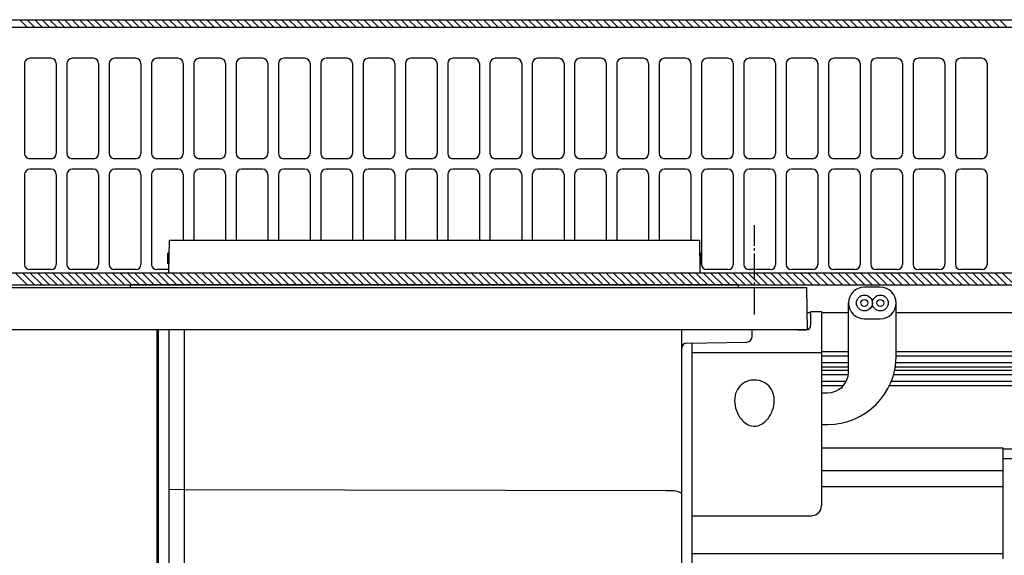
# Model space of a CAD drawing. Extents: x 0 to 990, y 0 to 1603.
# Drawn here: x 491 to 677, y 293 to 394 of the extents above; entities that cross this region are included whole.
import ezdxf

# ---------------------------------------------------------------- set-up
doc = ezdxf.new("R2010")
doc.units = 0
doc.linetypes.add('DASHDOT', pattern=[13, 10, -1, 1, -1])
doc.layers.add('YKK_13', color=4, linetype='CONTINUOUS', lineweight=30)

msp = doc.modelspace()

# ---------------------------------------------------------------- linework, layer by layer
at = {"layer": 'YKK_13', "linetype": 'Continuous', "ltscale": 0.5}
for p, q in [((301.99, 394.12), (687.99, 394.12)), ((491.07, 394.12), (492.47, 392.72)), ((492.48, 394.12), (493.88, 392.72)), ((493.9, 394.12), (495.3, 392.72)), ((495.31, 394.12), (496.71, 392.72)), ((496.72, 394.12), (498.12, 392.72)), ((498.14, 394.12), (499.54, 392.72)), ((499.55, 394.12), (500.95, 392.72)), ((500.97, 394.12), (502.37, 392.72)), ((502.38, 394.12), (503.78, 392.72)), ((503.8, 394.12), (505.2, 392.72)), ((505.21, 394.12), (506.61, 392.72)), ((506.62, 394.12), (508.02, 392.72)), ((508.04, 394.12), (509.44, 392.72)), ((509.45, 394.12), (510.85, 392.72)), ((510.87, 394.12), (512.27, 392.72)), ((512.28, 394.12), (513.68, 392.72)), ((513.69, 394.12), (515.09, 392.72)), ((515.11, 394.12), (516.51, 392.72)), ((516.52, 394.12), (517.92, 392.72)), ((517.94, 394.12), (519.34, 392.72)), ((519.35, 394.12), (520.75, 392.72)), ((520.77, 394.12), (522.17, 392.72)), ((522.18, 394.12), (523.58, 392.72)), ((523.59, 394.12), (524.99, 392.72)), ((525.01, 394.12), (526.41, 392.72)), ((526.42, 394.12), (527.82, 392.72)), ((527.84, 394.12), (529.24, 392.72)), ((529.25, 394.12), (530.65, 392.72)), ((530.67, 394.12), (532.07, 392.72)), ((532.08, 394.12), (533.48, 392.72)), ((533.49, 394.12), (534.89, 392.72)), ((534.91, 394.12), (536.31, 392.72)), ((536.32, 394.12), (537.72, 392.72)), ((537.74, 394.12), (539.14, 392.72)), ((539.15, 394.12), (540.55, 392.72)), ((540.56, 394.12), (541.96, 392.72)), ((541.98, 394.12), (543.38, 392.72)), ((543.39, 394.12), (544.79, 392.72)), ((544.81, 394.12), (546.21, 392.72)), ((546.22, 394.12), (547.62, 392.72)), ((547.64, 394.12), (549.04, 392.72)), ((549.05, 394.12), (550.45, 392.72)), ((550.46, 394.12), (551.86, 392.72)), ((551.88, 394.12), (553.28, 392.72)), ((553.29, 394.12), (554.69, 392.72)), ((554.71, 394.12), (556.11, 392.72)), ((556.12, 394.12), (557.52, 392.72)), ((557.54, 394.12), (558.94, 392.72)), ((558.95, 394.12), (560.35, 392.72)), ((560.36, 394.12), (561.76, 392.72)), ((561.78, 394.12), (563.18, 392.72)), ((563.19, 394.12), (564.59, 392.72)), ((564.61, 394.12), (566.01, 392.72)), ((566.02, 394.12), (567.42, 392.72)), ((567.44, 394.12), (568.84, 392.72)), ((568.85, 394.12), (570.25, 392.72)), ((570.26, 394.12), (571.66, 392.72)), ((571.68, 394.12), (573.08, 392.72)), ((573.09, 394.12), (574.49, 392.72)), ((574.51, 394.12), (575.91, 392.72)), ((575.92, 394.12), (577.32, 392.72)), ((577.33, 394.12), (578.73, 392.72)), ((578.75, 394.12), (580.15, 392.72)), ((580.16, 394.12), (581.56, 392.72)), ((581.58, 394.12), (582.98, 392.72)), ((582.99, 394.12), (584.39, 392.72)), ((584.41, 394.12), (585.81, 392.72)), ((585.82, 394.12), (587.22, 392.72)), ((587.23, 394.12), (588.63, 392.72)), ((588.65, 394.12), (590.05, 392.72)), ((590.06, 394.12), (591.46, 392.72)), ((591.48, 394.12), (592.88, 392.72)), ((592.89, 394.12), (594.29, 392.72)), ((594.31, 394.12), (595.71, 392.72)), ((595.72, 394.12), (597.12, 392.72)), ((597.13, 394.12), (598.53, 392.72)), ((598.55, 394.12), (599.95, 392.72)), ((599.96, 394.12), (601.36, 392.72)), ((601.38, 394.12), (602.78, 392.72)), ((602.79, 394.12), (604.19, 392.72)), ((604.2, 394.12), (605.6, 392.72)), ((605.62, 394.12), (607.02, 392.72)), ((607.03, 394.12), (608.43, 392.72)), ((608.45, 394.12), (609.85, 392.72)), ((609.86, 394.12), (611.26, 392.72)), ((611.28, 394.12), (612.68, 392.72)), ((612.69, 394.12), (614.09, 392.72)), ((614.1, 394.12), (615.5, 392.72)), ((615.52, 394.12), (616.92, 392.72)), ((616.93, 394.12), (618.33, 392.72)), ((618.35, 394.12), (619.75, 392.72)), ((619.76, 394.12), (621.16, 392.72)), ((621.18, 394.12), (622.58, 392.72)), ((622.59, 394.12), (623.99, 392.72)), ((624, 394.12), (625.4, 392.72)), ((625.42, 394.12), (626.82, 392.72)), ((626.83, 394.12), (628.23, 392.72)), ((628.25, 394.12), (629.65, 392.72)), ((629.66, 394.12), (631.06, 392.72)), ((631.07, 394.12), (632.47, 392.72)), ((632.49, 394.12), (633.89, 392.72)), ((633.9, 394.12), (635.3, 392.72)), ((635.32, 394.12), (636.72, 392.72)), ((636.73, 394.12), (638.13, 392.72)), ((638.15, 394.12), (639.55, 392.72)), ((639.56, 394.12), (640.96, 392.72)), ((640.97, 394.12), (642.37, 392.72)), ((642.39, 394.12), (643.79, 392.72)), ((643.8, 394.12), (645.2, 392.72)), ((645.22, 394.12), (646.62, 392.72)), ((646.63, 394.12), (648.03, 392.72)), ((648.05, 394.12), (649.45, 392.72)), ((649.46, 394.12), (650.86, 392.72)), ((650.87, 394.12), (652.27, 392.72)), ((652.29, 394.12), (653.69, 392.72)), ((653.7, 394.12), (655.1, 392.72)), ((655.12, 394.12), (656.52, 392.72)), ((656.53, 394.12), (657.93, 392.72)), ((657.94, 394.12), (659.34, 392.72)), ((659.36, 394.12), (660.76, 392.72)), ((660.77, 394.12), (662.17, 392.72)), ((662.19, 394.12), (663.59, 392.72)), ((663.6, 394.12), (665, 392.72)), ((665.02, 394.12), (666.42, 392.72)), ((666.43, 394.12), (667.83, 392.72)), ((667.84, 394.12), (669.24, 392.72)), ((669.26, 394.12), (670.66, 392.72)), ((670.67, 394.12), (672.07, 392.72)), ((672.09, 394.12), (673.49, 392.72)), ((673.5, 394.12), (674.9, 392.72)), ((674.92, 394.12), (676.32, 392.72)), ((676.33, 394.12), (677.73, 392.72)), ((301.99, 392.72), (687.99, 392.72)), ((491.99, 385.82), (491.99, 368.82)), ((496.99, 386.82), (492.99, 386.82)), ((497.99, 385.82), (497.99, 368.82)), ((499.99, 385.82), (499.99, 368.82)), ((504.99, 386.82), (500.99, 386.82)), ((505.99, 385.82), (505.99, 368.82)), ((507.99, 385.82), (507.99, 368.82)), ((512.99, 386.82), (508.99, 386.82)), ((513.99, 385.82), (513.99, 368.82)), ((515.99, 385.82), (515.99, 368.82)), ((520.99, 386.82), (516.99, 386.82)), ((521.99, 385.82), (521.99, 368.82)), ((523.99, 385.82), (523.99, 368.82)), ((528.99, 386.82), (524.99, 386.82)), ((529.99, 385.82), (529.99, 368.82)), ((531.99, 385.82), (531.99, 368.82)), ((536.99, 386.82), (532.99, 386.82)), ((537.99, 385.82), (537.99, 368.82)), ((539.99, 385.82), (539.99, 368.82)), ((544.99, 386.82), (540.99, 386.82)), ((545.99, 385.82), (545.99, 368.82)), ((547.99, 385.82), (547.99, 368.82)), ((552.99, 386.82), (548.99, 386.82)), ((553.99, 385.82), (553.99, 368.82)), ((555.99, 385.82), (555.99, 368.82)), ((560.99, 386.82), (556.99, 386.82)), ((561.99, 385.82), (561.99, 368.82)), ((563.99, 385.82), (563.99, 368.82)), ((568.99, 386.82), (564.99, 386.82)), ((569.99, 385.82), (569.99, 368.82)), ((571.99, 385.82), (571.99, 368.82)), ((576.99, 386.82), (572.99, 386.82)), ((577.99, 385.82), (577.99, 368.82)), ((579.99, 385.82), (579.99, 368.82)), ((584.99, 386.82), (580.99, 386.82)), ((585.99, 385.82), (585.99, 368.82)), ((587.99, 385.82), (587.99, 368.82)), ((592.99, 386.82), (588.99, 386.82)), ((593.99, 385.82), (593.99, 368.82)), ((595.99, 385.82), (595.99, 368.82)), ((600.99, 386.82), (596.99, 386.82)), ((601.99, 385.82), (601.99, 368.82)), ((603.99, 385.82), (603.99, 368.82)), ((608.99, 386.82), (604.99, 386.82)), ((609.99, 385.82), (609.99, 368.82)), ((611.99, 385.82), (611.99, 368.82)), ((616.99, 386.82), (612.99, 386.82)), ((617.99, 385.82), (617.99, 368.82)), ((619.99, 385.82), (619.99, 368.82)), ((624.99, 386.82), (620.99, 386.82)), ((625.99, 385.82), (625.99, 368.82)), ((627.99, 385.82), (627.99, 368.82)), ((632.99, 386.82), (628.99, 386.82)), ((633.99, 385.82), (633.99, 368.82)), ((635.99, 385.82), (635.99, 368.82)), ((640.99, 386.82), (636.99, 386.82)), ((641.99, 385.82), (641.99, 368.82)), ((643.99, 385.82), (643.99, 368.82)), ((648.99, 386.82), (644.99, 386.82)), ((649.99, 385.82), (649.99, 368.82)), ((651.99, 385.82), (651.99, 368.82)), ((656.99, 386.82), (652.99, 386.82)), ((657.99, 385.82), (657.99, 368.82)), ((659.99, 385.82), (659.99, 368.82)), ((664.99, 386.82), (660.99, 386.82)), ((665.99, 385.82), (665.99, 368.82)), ((667.99, 385.82), (667.99, 368.82)), ((672.99, 386.82), (668.99, 386.82)), ((673.99, 385.82), (673.99, 368.82)), ((496.99, 367.82), (492.99, 367.82)), ((504.99, 367.82), (500.99, 367.82)), ((512.99, 367.82), (508.99, 367.82)), ((520.99, 367.82), (516.99, 367.82)), ((528.99, 367.82), (524.99, 367.82)), ((536.99, 367.82), (532.99, 367.82)), ((544.99, 367.82), (540.99, 367.82)), ((552.99, 367.82), (548.99, 367.82)), ((560.99, 367.82), (556.99, 367.82)), ((568.99, 367.82), (564.99, 367.82)), ((576.99, 367.82), (572.99, 367.82)), ((584.99, 367.82), (580.99, 367.82)), ((592.99, 367.82), (588.99, 367.82)), ((600.99, 367.82), (596.99, 367.82)), ((608.99, 367.82), (604.99, 367.82)), ((616.99, 367.82), (612.99, 367.82)), ((624.99, 367.82), (620.99, 367.82)), ((632.99, 367.82), (628.99, 367.82)), ((640.99, 367.82), (636.99, 367.82)), ((648.99, 367.82), (644.99, 367.82)), ((656.99, 367.82), (652.99, 367.82)), ((664.99, 367.82), (660.99, 367.82)), ((672.99, 367.82), (668.99, 367.82)), ((496.99, 365.82), (492.99, 365.82)), ((504.99, 365.82), (500.99, 365.82)), ((512.99, 365.82), (508.99, 365.82)), ((520.99, 365.82), (516.99, 365.82)), ((528.99, 365.82), (524.99, 365.82)), ((536.99, 365.82), (532.99, 365.82)), ((544.99, 365.82), (540.99, 365.82)), ((552.99, 365.82), (548.99, 365.82)), ((560.99, 365.82), (556.99, 365.82)), ((568.99, 365.82), (564.99, 365.82)), ((576.99, 365.82), (572.99, 365.82)), ((584.99, 365.82), (580.99, 365.82)), ((592.99, 365.82), (588.99, 365.82)), ((600.99, 365.82), (596.99, 365.82)), ((608.99, 365.82), (604.99, 365.82)), ((616.99, 365.82), (612.99, 365.82)), ((624.99, 365.82), (620.99, 365.82)), ((632.99, 365.82), (628.99, 365.82)), ((640.99, 365.82), (636.99, 365.82)), ((648.99, 365.82), (644.99, 365.82)), ((656.99, 365.82), (652.99, 365.82)), ((664.99, 365.82), (660.99, 365.82)), ((672.99, 365.82), (668.99, 365.82)), ((491.99, 364.82), (491.99, 347.82)), ((497.99, 364.82), (497.99, 347.82)), ((499.99, 364.82), (499.99, 347.82)), ((505.99, 364.82), (505.99, 347.82)), ((507.99, 364.82), (507.99, 347.82)), ((513.99, 364.82), (513.99, 347.82)), ((515.99, 364.82), (515.99, 347.82)), ((521.99, 364.82), (521.99, 352.42)), ((523.99, 364.82), (523.99, 352.42)), ((529.99, 364.82), (529.99, 352.42)), ((531.99, 364.82), (531.99, 352.42)), ((537.99, 364.82), (537.99, 352.42)), ((539.99, 364.82), (539.99, 352.42)), ((545.99, 364.82), (545.99, 352.42)), ((547.99, 364.82), (547.99, 352.42)), ((553.99, 364.82), (553.99, 352.42)), ((555.99, 364.82), (555.99, 352.42)), ((561.99, 364.82), (561.99, 352.42)), ((563.99, 364.82), (563.99, 352.42)), ((569.99, 364.82), (569.99, 352.42)), ((571.99, 364.82), (571.99, 352.42)), ((577.99, 364.82), (577.99, 352.42)), ((579.99, 364.82), (579.99, 352.42)), ((585.99, 364.82), (585.99, 352.42)), ((587.99, 364.82), (587.99, 352.42)), ((593.99, 364.82), (593.99, 352.42)), ((595.99, 364.82), (595.99, 352.42)), ((601.99, 364.82), (601.99, 352.42)), ((603.99, 364.82), (603.99, 352.42)), ((609.99, 364.82), (609.99, 352.42)), ((611.99, 364.82), (611.99, 352.42)), ((617.99, 364.82), (617.99, 352.42)), ((619.99, 364.82), (619.99, 347.82)), ((625.99, 364.82), (625.99, 347.82)), ((627.99, 364.82), (627.99, 347.82)), ((633.99, 364.82), (633.99, 347.82)), ((635.99, 364.82), (635.99, 347.82)), ((641.99, 364.82), (641.99, 347.82)), ((643.99, 364.82), (643.99, 347.82)), ((649.99, 364.82), (649.99, 347.82)), ((651.99, 364.82), (651.99, 347.82)), ((657.99, 364.82), (657.99, 347.82)), ((659.99, 364.82), (659.99, 347.82)), ((665.99, 364.82), (665.99, 347.82)), ((667.99, 364.82), (667.99, 347.82)), ((673.99, 364.82), (673.99, 347.82)), ((519.29, 346.22), (519.4, 352.42)), ((519.4, 352.42), (619.58, 352.42)), ((619.58, 352.42), (619.69, 346.22)), ((519.05, 347.92), (519.05, 349.92)), ((519.36, 349.92), (519.05, 349.92)), ((619.63, 349.92), (619.93, 349.92)), ((619.93, 347.92), (619.93, 349.92)), ((496.99, 346.82), (492.99, 346.82)), ((504.99, 346.82), (500.99, 346.82)), ((512.99, 346.82), (508.99, 346.82)), ((519.3, 346.82), (516.99, 346.82)), ((519.32, 347.92), (519.05, 347.92)), ((619.66, 347.92), (619.93, 347.92)), ((624.99, 346.82), (620.99, 346.82)), ((632.99, 346.82), (628.99, 346.82)), ((640.99, 346.82), (636.99, 346.82)), ((648.99, 346.82), (644.99, 346.82)), ((656.99, 346.82), (652.99, 346.82)), ((664.99, 346.82), (660.99, 346.82)), ((672.99, 346.82), (668.99, 346.82)), ((301.99, 346.22), (687.99, 346.22)), ((490.18, 346.22), (492.48, 343.92)), ((491.59, 346.22), (493.89, 343.92)), ((493.01, 346.22), (495.31, 343.92)), ((494.42, 346.22), (496.72, 343.92)), ((495.83, 346.22), (498.13, 343.92)), ((497.25, 346.22), (499.55, 343.92)), ((498.66, 346.22), (500.96, 343.92)), ((500.08, 346.22), (502.38, 343.92)), ((501.49, 346.22), (503.79, 343.92)), ((502.91, 346.22), (505.21, 343.92)), ((504.32, 346.22), (506.62, 343.92)), ((505.73, 346.22), (508.03, 343.92)), ((507.15, 346.22), (509.45, 343.92)), ((508.56, 346.22), (510.86, 343.92)), ((509.98, 346.22), (512.28, 343.92)), ((511.39, 346.22), (513.69, 343.92)), ((512.8, 346.22), (515.1, 343.92)), ((514.22, 346.22), (516.52, 343.92)), ((515.63, 346.22), (517.93, 343.92)), ((517.05, 346.22), (519.35, 343.92)), ((518.46, 346.22), (520.76, 343.92)), ((519.88, 346.22), (522.18, 343.92)), ((521.29, 346.22), (523.59, 343.92)), ((522.7, 346.22), (525, 343.92)), ((524.12, 346.22), (526.42, 343.92)), ((525.53, 346.22), (527.83, 343.92)), ((526.95, 346.22), (529.25, 343.92)), ((528.36, 346.22), (530.66, 343.92)), ((529.78, 346.22), (532.08, 343.92)), ((531.19, 346.22), (533.49, 343.92)), ((532.6, 346.22), (534.9, 343.92)), ((534.02, 346.22), (536.32, 343.92)), ((535.43, 346.22), (537.73, 343.92)), ((536.85, 346.22), (539.15, 343.92)), ((538.26, 346.22), (540.56, 343.92)), ((539.67, 346.22), (541.97, 343.92)), ((541.09, 346.22), (543.39, 343.92)), ((542.5, 346.22), (544.8, 343.92)), ((543.92, 346.22), (546.22, 343.92)), ((545.33, 346.22), (547.63, 343.92)), ((546.75, 346.22), (549.05, 343.92)), ((548.16, 346.22), (550.46, 343.92)), ((549.57, 346.22), (551.87, 343.92)), ((550.99, 346.22), (553.29, 343.92)), ((552.4, 346.22), (554.7, 343.92)), ((553.82, 346.22), (556.12, 343.92)), ((555.23, 346.22), (557.53, 343.92)), ((556.65, 346.22), (558.95, 343.92)), ((558.06, 346.22), (560.36, 343.92)), ((559.47, 346.22), (561.77, 343.92)), ((560.89, 346.22), (563.19, 343.92)), ((562.3, 346.22), (564.6, 343.92)), ((563.72, 346.22), (566.02, 343.92)), ((565.13, 346.22), (567.43, 343.92)), ((566.54, 346.22), (568.84, 343.92)), ((567.96, 346.22), (570.26, 343.92)), ((569.37, 346.22), (571.67, 343.92)), ((570.79, 346.22), (573.09, 343.92)), ((572.2, 346.22), (574.5, 343.92)), ((573.62, 346.22), (575.92, 343.92)), ((575.03, 346.22), (577.33, 343.92)), ((576.44, 346.22), (578.74, 343.92)), ((577.86, 346.22), (580.16, 343.92)), ((579.27, 346.22), (581.57, 343.92)), ((580.69, 346.22), (582.99, 343.92)), ((582.1, 346.22), (584.4, 343.92)), ((583.52, 346.22), (585.82, 343.92)), ((584.93, 346.22), (587.23, 343.92)), ((586.34, 346.22), (588.64, 343.92)), ((587.76, 346.22), (590.06, 343.92)), ((589.17, 346.22), (591.47, 343.92)), ((590.59, 346.22), (592.89, 343.92)), ((592, 346.22), (594.3, 343.92)), ((593.41, 346.22), (595.71, 343.92)), ((594.83, 346.22), (597.13, 343.92)), ((596.24, 346.22), (598.54, 343.92)), ((597.66, 346.22), (599.96, 343.92)), ((599.07, 346.22), (601.37, 343.92)), ((600.49, 346.22), (602.79, 343.92)), ((601.9, 346.22), (604.2, 343.92)), ((603.31, 346.22), (605.61, 343.92)), ((604.73, 346.22), (607.03, 343.92)), ((606.14, 346.22), (608.44, 343.92)), ((607.56, 346.22), (609.86, 343.92)), ((608.97, 346.22), (611.27, 343.92)), ((610.39, 346.22), (612.69, 343.92)), ((611.8, 346.22), (614.1, 343.92)), ((613.21, 346.22), (615.51, 343.92)), ((614.63, 346.22), (616.93, 343.92)), ((616.04, 346.22), (618.34, 343.92)), ((617.46, 346.22), (619.76, 343.92)), ((618.87, 346.22), (621.17, 343.92)), ((620.28, 346.22), (622.58, 343.92)), ((621.7, 346.22), (624, 343.92)), ((623.11, 346.22), (625.41, 343.92)), ((624.53, 346.22), (626.83, 343.92)), ((625.94, 346.22), (628.24, 343.92)), ((627.36, 346.22), (629.66, 343.92)), ((628.77, 346.22), (631.07, 343.92)), ((630.18, 346.22), (632.48, 343.92)), ((631.6, 346.22), (633.9, 343.92)), ((633.01, 346.22), (635.31, 343.92)), ((634.43, 346.22), (636.73, 343.92)), ((635.84, 346.22), (638.14, 343.92)), ((637.26, 346.22), (639.56, 343.92)), ((638.67, 346.22), (640.97, 343.92)), ((640.08, 346.22), (642.38, 343.92)), ((641.5, 346.22), (643.8, 343.92)), ((642.91, 346.22), (645.21, 343.92)), ((644.33, 346.22), (646.63, 343.92)), ((645.74, 346.22), (648.04, 343.92)), ((647.15, 346.22), (649.45, 343.92)), ((648.57, 346.22), (650.87, 343.92)), ((649.98, 346.22), (652.28, 343.92)), ((651.4, 346.22), (653.7, 343.92)), ((652.81, 346.22), (655.11, 343.92)), ((654.23, 346.22), (656.53, 343.92)), ((655.64, 346.22), (657.94, 343.92)), ((657.05, 346.22), (659.35, 343.92)), ((658.47, 346.22), (660.77, 343.92)), ((659.88, 346.22), (662.18, 343.92)), ((661.3, 346.22), (663.6, 343.92)), ((662.71, 346.22), (665.01, 343.92)), ((664.13, 346.22), (666.43, 343.92)), ((665.54, 346.22), (667.84, 343.92)), ((666.95, 346.22), (669.25, 343.92)), ((668.37, 346.22), (670.67, 343.92)), ((669.78, 346.22), (672.08, 343.92)), ((671.2, 346.22), (673.5, 343.92)), ((672.61, 346.22), (674.91, 343.92)), ((674.03, 346.22), (676.33, 343.92)), ((675.44, 346.22), (677.74, 343.92)), ((676.85, 346.22), (679.15, 343.92)), ((301.99, 343.92), (687.99, 343.92)), ((350.13, 343.42), (639.85, 343.42)), ((626.99, 343.92), (511.99, 343.92)), ((511.99, 343.42), (511.99, 343.92)), ((626.99, 343.42), (626.99, 343.92)), ((639.85, 343.42), (639.99, 335.42)), ((653.79, 343.52), (650.79, 343.52)), ((640.69, 338.92), (642.69, 338.92)), ((640.69, 336.42), (640.69, 338.92)), ((642.69, 338.92), (642.69, 302.21)), ((647.79, 327.5), (647.79, 340.52)), ((656.79, 330.5), (656.79, 340.52)), ((639.93, 338.72), (640.69, 338.72)), ((642.69, 338.72), (647.79, 338.72)), ((650.79, 337.52), (653.79, 337.52)), ((656.79, 338.72), (687.99, 338.72)), ((517.24, 335.42), (472.74, 335.42)), ((516.99, 335.42), (516.99, 240.42)), ((519.24, 335.45), (517.24, 335.42)), ((517.24, 335.42), (517.24, 240.42)), ((519.24, 335.45), (519.24, 240.38)), ((639.99, 335.42), (519.24, 335.42)), ((522.24, 262.71), (522.24, 335.42)), ((616.24, 304.38), (616.24, 335.42)), ((629.54, 334.13), (629.54, 335.42)), ((638.19, 335.42), (639.69, 335.42)), ((516.99, 333.42), (517.24, 333.42)), ((617.22, 332.94), (628.56, 333.13)), ((618.24, 257.58), (618.24, 332.95)), ((618.24, 331.16), (642.69, 331.16)), ((642.69, 331.32), (647.79, 331.32)), ((642.69, 330.53), (647.79, 330.53)), ((656.79, 331.32), (687.99, 331.32)), ((656.79, 330.53), (687.99, 330.53)), ((642.69, 329.27), (647.79, 329.27)), ((642.69, 328.46), (647.79, 328.46)), ((642.69, 327.78), (647.79, 327.78)), ((656.5, 327.78), (687.99, 327.78)), ((656.63, 328.46), (687.99, 328.46)), ((656.73, 329.27), (687.99, 329.27)), ((642.69, 326.97), (647.76, 326.97)), ((656.3, 326.97), (687.99, 326.97)), ((642.69, 325.7), (647.37, 325.7)), ((642.69, 324.92), (646.85, 324.92)), ((655.53, 324.92), (687.99, 324.92)), ((655.88, 325.7), (687.99, 325.7)), ((642.69, 323.5), (643.79, 323.5)), ((517.24, 318.42), (516.99, 318.41)), ((642.69, 317.5), (643.79, 317.5)), ((516.99, 315.42), (517.24, 315.42)), ((642.69, 313.12), (676.99, 313.12)), ((676.99, 313.12), (676.99, 292.12)), ((676.99, 312.92), (687.99, 312.92)), ((676.99, 311.12), (687.99, 311.12)), ((642.69, 308.82), (676.99, 308.82)), ((642.69, 305.82), (676.99, 305.82)), ((522.24, 305.19), (519.24, 305.2)), ((613.27, 305), (522.24, 305.19)), ((616.24, 270.31), (616.24, 304.35)), ((642.64, 301.76), (642.69, 302.21)), ((618.24, 300.25), (640.73, 300.25)), ((618.24, 293.12), (676.99, 293.12))]:
    msp.add_line(p, q, dxfattribs=at)
at = {"layer": 'YKK_13', "linetype": 'DASHDOT', "ltscale": 0.5}
msp.add_line((629.99, 338.36), (629.99, 355.23), dxfattribs=at)
at = {"layer": 'YKK_13', "linetype": 'Continuous', "ltscale": 0.5}
for centre, radius in [((650.79, 340.52), 1.5), ((650.79, 340.52), 0.65), ((653.79, 340.52), 1.5), ((653.79, 340.52), 0.65)]:
    msp.add_circle(centre, radius, dxfattribs=at)
for centre, radius, start, end in [((492.99, 385.82), 1, 90, 180), ((496.99, 385.82), 1, 360, 90), ((500.99, 385.82), 1, 90, 180), ((504.99, 385.82), 1, 360, 90), ((508.99, 385.82), 1, 90, 180), ((512.99, 385.82), 1, 360, 90), ((516.99, 385.82), 1, 90, 180), ((520.99, 385.82), 1, 360, 90), ((524.99, 385.82), 1, 90, 180), ((528.99, 385.82), 1, 360, 90), ((532.99, 385.82), 1, 90, 180), ((536.99, 385.82), 1, 360, 90), ((540.99, 385.82), 1, 90, 180), ((544.99, 385.82), 1, 360, 90), ((548.99, 385.82), 1, 90, 180), ((552.99, 385.82), 1, 360, 90), ((556.99, 385.82), 1, 90, 180), ((560.99, 385.82), 1, 360, 90), ((564.99, 385.82), 1, 90, 180), ((568.99, 385.82), 1, 360, 90), ((572.99, 385.82), 1, 90, 180), ((576.99, 385.82), 1, 360, 90), ((580.99, 385.82), 1, 90, 180), ((584.99, 385.82), 1, 360, 90), ((588.99, 385.82), 1, 90, 180), ((592.99, 385.82), 1, 360, 90), ((596.99, 385.82), 1, 90, 180), ((600.99, 385.82), 1, 360, 90), ((604.99, 385.82), 1, 90, 180), ((608.99, 385.82), 1, 360, 90), ((612.99, 385.82), 1, 90, 180), ((616.99, 385.82), 1, 360, 90), ((620.99, 385.82), 1, 90, 180), ((624.99, 385.82), 1, 360, 90), ((628.99, 385.82), 1, 90, 180), ((632.99, 385.82), 1, 360, 90), ((636.99, 385.82), 1, 90, 180), ((640.99, 385.82), 1, 360, 90), ((644.99, 385.82), 1, 90, 180), ((648.99, 385.82), 1, 360, 90), ((652.99, 385.82), 1, 90, 180), ((656.99, 385.82), 1, 360, 90), ((660.99, 385.82), 1, 90, 180), ((664.99, 385.82), 1, 360, 90), ((668.99, 385.82), 1, 90, 180), ((672.99, 385.82), 1, 360, 90), ((492.99, 368.82), 1, 180, 270), ((496.99, 368.82), 1, 270, 360), ((500.99, 368.82), 1, 180, 270), ((504.99, 368.82), 1, 270, 360), ((508.99, 368.82), 1, 180, 270), ((512.99, 368.82), 1, 270, 360), ((516.99, 368.82), 1, 180, 270), ((520.99, 368.82), 1, 270, 360), ((524.99, 368.82), 1, 180, 270), ((528.99, 368.82), 1, 270, 360), ((532.99, 368.82), 1, 180, 270), ((536.99, 368.82), 1, 270, 360), ((540.99, 368.82), 1, 180, 270), ((544.99, 368.82), 1, 270, 360), ((548.99, 368.82), 1, 180, 270), ((552.99, 368.82), 1, 270, 360), ((556.99, 368.82), 1, 180, 270), ((560.99, 368.82), 1, 270, 360), ((564.99, 368.82), 1, 180, 270), ((568.99, 368.82), 1, 270, 360), ((572.99, 368.82), 1, 180, 270), ((576.99, 368.82), 1, 270, 360), ((580.99, 368.82), 1, 180, 270), ((584.99, 368.82), 1, 270, 360), ((588.99, 368.82), 1, 180, 270), ((592.99, 368.82), 1, 270, 360), ((596.99, 368.82), 1, 180, 270), ((600.99, 368.82), 1, 270, 360), ((604.99, 368.82), 1, 180, 270), ((608.99, 368.82), 1, 270, 360), ((612.99, 368.82), 1, 180, 270), ((616.99, 368.82), 1, 270, 360), ((620.99, 368.82), 1, 180, 270), ((624.99, 368.82), 1, 270, 360), ((628.99, 368.82), 1, 180, 270), ((632.99, 368.82), 1, 270, 360), ((636.99, 368.82), 1, 180, 270), ((640.99, 368.82), 1, 270, 360), ((644.99, 368.82), 1, 180, 270), ((648.99, 368.82), 1, 270, 360), ((652.99, 368.82), 1, 180, 270), ((656.99, 368.82), 1, 270, 360), ((660.99, 368.82), 1, 180, 270), ((664.99, 368.82), 1, 270, 360), ((668.99, 368.82), 1, 180, 270), ((672.99, 368.82), 1, 270, 360), ((492.99, 364.82), 1, 90, 180), ((496.99, 364.82), 1, 360, 90), ((500.99, 364.82), 1, 90, 180), ((504.99, 364.82), 1, 360, 90), ((508.99, 364.82), 1, 90, 180), ((512.99, 364.82), 1, 360, 90), ((516.99, 364.82), 1, 90, 180), ((520.99, 364.82), 1, 360, 90), ((524.99, 364.82), 1, 90, 180), ((528.99, 364.82), 1, 360, 90), ((532.99, 364.82), 1, 90, 180), ((536.99, 364.82), 1, 360, 90), ((540.99, 364.82), 1, 90, 180), ((544.99, 364.82), 1, 360, 90), ((548.99, 364.82), 1, 90, 180), ((552.99, 364.82), 1, 360, 90), ((556.99, 364.82), 1, 90, 180), ((560.99, 364.82), 1, 360, 90), ((564.99, 364.82), 1, 90, 180), ((568.99, 364.82), 1, 360, 90), ((572.99, 364.82), 1, 90, 180), ((576.99, 364.82), 1, 360, 90), ((580.99, 364.82), 1, 90, 180), ((584.99, 364.82), 1, 360, 90), ((588.99, 364.82), 1, 90, 180), ((592.99, 364.82), 1, 360, 90), ((596.99, 364.82), 1, 90, 180), ((600.99, 364.82), 1, 360, 90), ((604.99, 364.82), 1, 90, 180), ((608.99, 364.82), 1, 360, 90), ((612.99, 364.82), 1, 90, 180), ((616.99, 364.82), 1, 360, 90), ((620.99, 364.82), 1, 90, 180), ((624.99, 364.82), 1, 360, 90), ((628.99, 364.82), 1, 90, 180), ((632.99, 364.82), 1, 360, 90), ((636.99, 364.82), 1, 90, 180), ((640.99, 364.82), 1, 360, 90), ((644.99, 364.82), 1, 90, 180), ((648.99, 364.82), 1, 360, 90), ((652.99, 364.82), 1, 90, 180), ((656.99, 364.82), 1, 360, 90), ((660.99, 364.82), 1, 90, 180), ((664.99, 364.82), 1, 360, 90), ((668.99, 364.82), 1, 90, 180), ((672.99, 364.82), 1, 360, 90), ((492.99, 347.82), 1, 180, 270), ((496.99, 347.82), 1, 270, 360), ((500.99, 347.82), 1, 180, 270), ((504.99, 347.82), 1, 270, 360), ((508.99, 347.82), 1, 180, 270), ((512.99, 347.82), 1, 270, 360), ((516.99, 347.82), 1, 180, 270), ((620.99, 347.82), 1, 180, 270), ((624.99, 347.82), 1, 270, 360), ((628.99, 347.82), 1, 180, 270), ((632.99, 347.82), 1, 270, 360), ((636.99, 347.82), 1, 180, 270), ((640.99, 347.82), 1, 270, 360), ((644.99, 347.82), 1, 180, 270), ((648.99, 347.82), 1, 270, 360), ((652.99, 347.82), 1, 180, 270), ((656.99, 347.82), 1, 270, 360), ((660.99, 347.82), 1, 180, 270), ((664.99, 347.82), 1, 270, 360), ((668.99, 347.82), 1, 180, 270), ((672.99, 347.82), 1, 270, 360), ((650.79, 340.52), 3, 90, 270), ((653.79, 340.52), 3, 270, 90), ((639.69, 336.42), 1, 270, 0), ((628.54, 334.13), 1, 271, 359.9998), ((617.24, 331.94), 1, 91, 180), ((643.79, 330.5), 13, 270, 0), ((630.01, 321.95), 3.99, 84.0927, 115.2039), ((630.04, 322.17), 3.77, 51.2003, 84.0927), ((643.79, 327.5), 4, 270, 0), ((630.02, 322.24), 3.76, 142.8875, 168.6096), ((629.8, 322.41), 3.49, 115.2039, 142.8875), ((630.25, 322.44), 3.42, 22.6399, 51.2003), ((631.03, 322.04), 4.79, 168.6096, 191.4034), ((628.18, 322.08), 5.56, 338.966, 0.0683), ((629.43, 322.1), 4.31, 359.8162, 22.6399), ((632.2, 322.27), 5.99, 191.4034, 209.7392), ((632.06, 322.19), 5.82, 209.7392, 212.1676), ((631.69, 321.96), 5.4, 212.1676, 214.7879), ((631.29, 321.68), 4.91, 214.7879, 231.1637), ((628.3, 322.03), 5.44, 317.3962, 338.966), ((630.08, 320.18), 2.98, 231.1637, 257.848), ((629.99, 319.73), 2.52, 257.848, 293.7299), ((629.43, 320.99), 3.89, 293.7299, 317.3962), ((613.51, 288.95), 16.05, 86.4467, 90.8786), ((614.2, 300.08), 4.9, 72.0065, 86.4467), ((614.92, 302.27), 2.6, 65.8934, 72.0065), ((615.74, 304.11), 0.582, 39.0175, 65.8934), ((616.01, 304.33), 0.232, 22.0159, 39.0175), ((616.04, 304.34), 0.203, 2.6158, 22.0159), ((640.73, 302.21), 1.96, 269.8229, 346.8599)]:
    msp.add_arc(centre, radius, start, end, dxfattribs=at)

doc.saveas('drawing.dxf')
